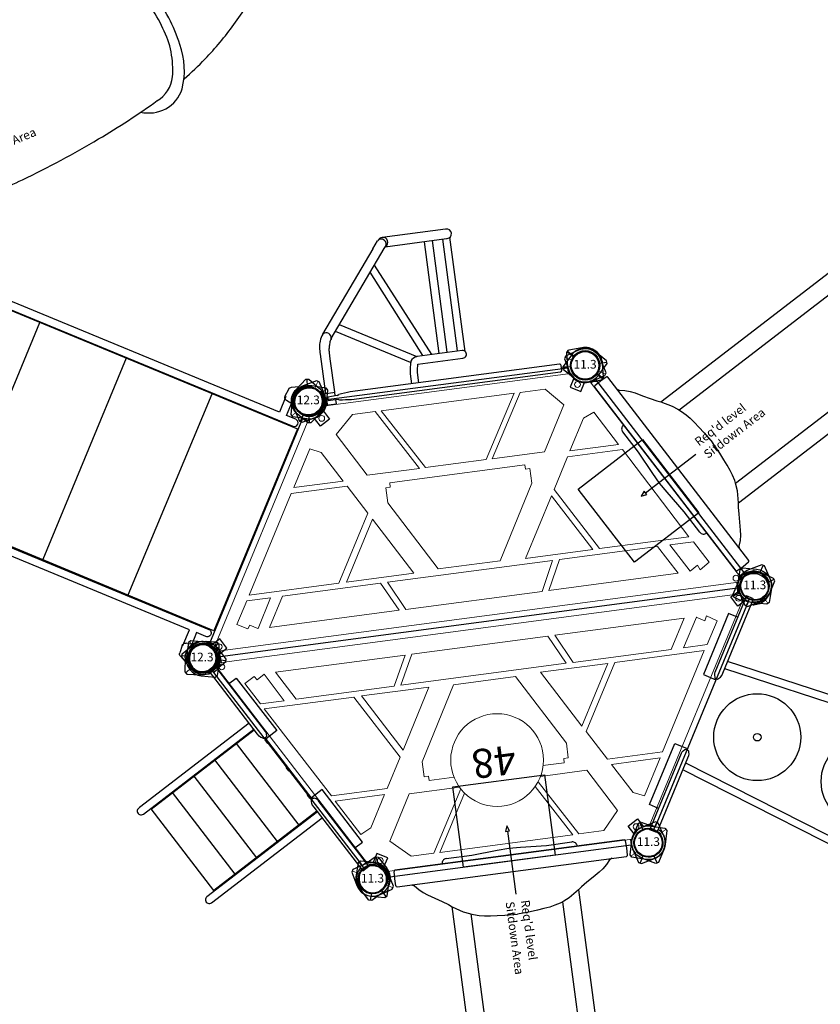
# Model space of a CAD drawing. Units: inches. Extents: x 5080 to 5755, y -5596 to -4996.
# Drawn here: x 5495 to 5633, y -5410 to -5240 of the extents above; entities that cross this region are included whole.
import ezdxf
from ezdxf.enums import TextEntityAlignment as Align

# ---------------------------------------------------------------- set-up
doc = ezdxf.new("R2010")
doc.units = ezdxf.units.IN
doc.header["$MEASUREMENT"] = 0
for name, color, linetype in [('2D_KB_STEPSTONES', 1, 'Continuous'), ('2D_KBACCENT', 250, 'Continuous'), ('2D_KBGALV', 113, 'Continuous'), ('2D_KBPOST', 250, 'Continuous'), ('2D_KBSLIDE', 3, 'Continuous'), ('2D_KBVINYL', 250, 'Continuous'), ('CPSC_SITDOWN', 6, 'Continuous'), ('TXT-HT', 7, 'Continuous')]:
    doc.layers.add(name, color=color, linetype=linetype)
doc.styles.add('100', font='DCI.shx')
doc.styles.add('SIMPLEX', font='SIMPLEX')

# ---------------------------------------------------------------- blocks, each defined once
blk = doc.blocks.new('KBMORS19')
at = {"layer": '2D_KBSLIDE'}
for points in [[(8.67, -4.64, 0.013709), (8.94, -14.34, 0.02269), (10.43, -29.18, 0.020466), (12.67, -41.05, -0.547145)], [(11.92, -37.63, 0.167735), (10.8, -41.85, 0.200932), (12.94, -45.81, 0.145068), (20.12, -48.36, 0.086532), (30.07, -47.44, 0.055414), (36.55, -44.97, 0.067656), (41.47, -41.56, 0.126452), (44.51, -37.12, 0.187801), (44.28, -32.91, 0.160843), (41.65, -30.08, 1.336234)], [(12.67, -40.98, 0.241951), (15.47, -45.04, 0.139425), (23.81, -46.71, 0.081073), (32.7, -44.84, 0.090778), (39.57, -40.76, 0.145281), (42.51, -36.29, 0.081708), (42.62, -34.76, 0.160272)], [(14.38, -46.75, 0.02695), (16.18, -51.42, 0.033061), (19.75, -58.27, 0.035292), (24.39, -64.81, 0.028804), (28.78, -69.55, 0.033621), (34.54, -74.4, 0.043913), (35.82, -75.24, -0.780859)]]:
    blk.add_lwpolyline(points, format="xyb", dxfattribs=at)
at = {"layer": 'CPSC_SITDOWN', "style": '100'}
blk.add_text('Sitdown Area', height=1.4949, rotation=270, dxfattribs=at).set_placement((15.06, -6.92))
blk = doc.blocks.new('KB40DS01')
at = {"layer": '2D_KBACCENT', "elevation": 0.02}
for points in [[(1.55, -2.5), (3.72, -2.5), (3.72, -0.63, -1), (5.04, -0.63), (5.04, -63.19, -1), (3.72, -63.19), (3.72, -61.46), (1.51, -61.46)], [(46.45, -2.5), (44.28, -2.5), (44.28, -0.63, 1), (42.96, -0.63), (42.96, -63.19, 1), (44.28, -63.19), (44.28, -61.46), (46.49, -61.46)]]:
    blk.add_lwpolyline(points, format="xyb", dxfattribs=at)
for points in [[(0.76, -60.13), (3.7, -60.13), (3.7, -3.81), (1.23, -3.81)], [(47.24, -60.13), (44.3, -60.13), (44.3, -3.81), (46.77, -3.81)]]:
    blk.add_lwpolyline(points, dxfattribs=at)
at = {"layer": '2D_KBPOST', "extrusion": (0, 6.12303e-17, -1)}
for p, q in [((1.06, 2.71, 0.32), (3.32, 1.82, 0.32)), ((3.32, 1.82, 0.32), (3.53, 1.37, 0.32)), ((-3.53, -1.37, 0.32), (-2.75, 0.93, 0.32)), ((2.27, 1.06, 0.32), (3.43, 1.6, 0.32)), ((3.53, 1.37, 0.32), (2.75, -0.93, 0.32)), ((45.73, 1.06, 0.32), (44.57, 1.6, 0.32)), ((-3.32, -1.82, 0.32), (-3.53, -1.37, 0.32)), ((-2.27, -1.06, 0.32), (-3.43, -1.6, 0.32)), ((50.27, -1.06, 0.32), (51.43, -1.6, 0.32)), ((-1.06, -2.71, 0.32), (-3.32, -1.82, 0.32)), ((-1.11, -3.57, 0.32), (-1.67, -2.47, 0.32)), ((1.54, -2.46, 0.32), (1.36, -3.5, 0.32)), ((0.69, -4.01, 0.32), (-0.62, -3.9, 0.32))]:
    blk.add_line(p, q, dxfattribs=at)
at = {"layer": '2D_KBPOST', "extrusion": (0, -6.12303e-17, -1)}
for p, q in [((-1.11, -60.43, 0.14), (-1.67, -61.53, 0.14)), ((0.69, -59.99, 0.14), (-0.62, -60.1, 0.14)), ((1.54, -61.54, 0.14), (1.36, -60.5, 0.14)), ((46.46, -61.54, 0.14), (46.64, -60.5, 0.14)), ((47.31, -59.99, 0.14), (48.62, -60.1, 0.14)), ((49.11, -60.43, 0.14), (49.67, -61.53, 0.14)), ((-3.32, -62.18, 0.14), (-3.53, -62.63, 0.14)), ((-3.53, -62.63, 0.14), (-2.75, -64.93, 0.14)), ((-2.27, -62.94, 0.14), (-3.43, -62.4, 0.14)), ((-1.06, -61.29, 0.14), (-3.32, -62.18, 0.14)), ((49.06, -61.29, 0.14), (51.32, -62.18, 0.14)), ((50.27, -62.94, 0.14), (51.43, -62.4, 0.14)), ((51.53, -62.63, 0.14), (50.75, -64.93, 0.14)), ((51.32, -62.18, 0.14), (51.53, -62.63, 0.14)), ((3.53, -65.37, 0.14), (2.75, -63.07, 0.14)), ((44.47, -65.37, 0.14), (45.25, -63.07, 0.14)), ((1.06, -66.71, 0.14), (3.32, -65.82, 0.14)), ((2.27, -65.06, 0.14), (3.43, -65.6, 0.14)), ((3.32, -65.82, 0.14), (3.53, -65.37, 0.14)), ((44.68, -65.82, 0.14), (44.47, -65.37, 0.14)), ((45.73, -65.06, 0.14), (44.57, -65.6, 0.14)), ((46.94, -66.71, 0.14), (44.68, -65.82, 0.14))]:
    blk.add_line(p, q, dxfattribs=at)
at = {"layer": '2D_KBPOST', "extrusion": (0, 6.12303e-17, -1), "elevation": -0.32}
blk.add_lwpolyline([(-51.53, -1.37), (-50.75, 0.93, -0.427891), (-46.94, 2.71), (-44.68, 1.82), (-44.47, 1.37), (-45.25, -0.93, -0.427948), (-49.06, -2.71), (-51.32, -1.82)], format="xyb", close=True, dxfattribs=at)
blk.add_lwpolyline([(-46.46, -2.46), (-46.64, -3.5, -0.388879), (-47.31, -4.01), (-48.62, -3.9, -0.258618), (-49.11, -3.57), (-49.67, -2.47)], format="xyb", dxfattribs=at)
at = {"layer": '2D_KBPOST', "extrusion": (0, 6.12303e-17, -1)}
for centre in [(0, 0, -0.32), (-48, 0, -0.32)]:
    blk.add_circle(centre, 2.5, dxfattribs=at)
at = {"layer": '2D_KBPOST', "extrusion": (0, -6.12303e-17, -1)}
for centre in [(0, -64, -0.14), (-48, -64, -0.14)]:
    blk.add_circle(centre, 2.5, dxfattribs=at)
at = {"layer": '2D_KBPOST', "extrusion": (0, 6.12303e-17, -1)}
for centre, radius, start, end in [((0, 0, -0.32), 2.91, 18.6687, 111.3313), ((0, 0, -0.32), 2.91, 198.6632, 291.3368), ((0.57, -3.3, -0.32), 0.605, 275, 333), ((-0.75, -3.39, -0.32), 0.625, 190, 275)]:
    blk.add_arc(centre, radius, start, end, dxfattribs=at)
at = {"layer": '2D_KBPOST', "extrusion": (0, -6.12303e-17, -1)}
for centre, radius, start, end in [((0.57, -60.7, -0.14), 0.605, 27, 85), ((0, -64, -0.14), 2.91, 68.6632, 161.3368), ((-0.75, -60.61, -0.14), 0.625, 85, 170), ((-48, -64, -0.14), 2.91, 18.6632, 111.3368), ((-47.25, -60.61, -0.14), 0.625, 10, 95), ((-48.57, -60.7, -0.14), 0.605, 95, 153), ((0, -64, -0.14), 2.91, 248.6687, 341.3313), ((-48, -64, -0.14), 2.91, 198.6687, 291.3313)]:
    blk.add_arc(centre, radius, start, end, dxfattribs=at)
at = {"layer": '2D_KBVINYL', "elevation": -0.08}
blk.add_lwpolyline([(5.14, -64.09), (5.23, -0.08), (42.83, -0.08), (42.83, -64.1)], close=True, dxfattribs=at)
at = {"layer": '2D_KBVINYL'}
for points, elevation in [([(5.23, -16.04), (42.83, -16.04)], 0.15), ([(42.83, -32.11), (5.23, -32.11)], 0.09), ([(5.23, -48.08), (42.83, -48.17)], -0.08)]:
    blk.add_lwpolyline(points, dxfattribs=dict(at, elevation=elevation))
blk = doc.blocks.new('KBHXVD03')
at = {"layer": '2D_KBPOST', "elevation": -2}
for points in [[(0.82, 2.79), (3.15, 2.11), (3.4, 1.67), (2.82, -0.69, -0.114868), (2.23, -1.86), (3.07, -3.32), (1.34, -4.32), (0.5, -2.86, -0.114868), (-0.82, -2.79), (-3.15, -2.11), (-3.4, -1.67), (-2.82, 0.69, -0.427891)], [(47.18, 2.79), (44.85, 2.11), (44.6, 1.67), (45.18, -0.69, 0.114868), (45.77, -1.86), (44.93, -3.32), (46.66, -4.32), (47.5, -2.86, 0.114868), (48.82, -2.79), (51.15, -2.11), (51.4, -1.67), (50.82, 0.69, 0.427891)], [(-26.79, -40.69), (-26.11, -38.36), (-25.67, -38.11), (-23.31, -38.69, -0.114868), (-22.14, -39.28), (-20.68, -38.43), (-19.68, -40.17), (-21.14, -41.01, -0.114868), (-21.21, -42.33), (-21.89, -44.66), (-22.33, -44.91), (-24.69, -44.33, -0.427891)], [(72.69, -38.69), (70.33, -38.11), (69.89, -38.36), (69.21, -40.69, 0.114868), (69.14, -42.01), (67.68, -42.85), (68.68, -44.58), (70.14, -43.74, 0.114868), (71.31, -44.33), (73.67, -44.91), (74.11, -44.66), (74.79, -42.33, 0.427891)], [(0.82, -85.81), (3.15, -85.13), (3.4, -84.69), (2.82, -82.33, 0.114868), (2.23, -81.15), (3.07, -79.69), (1.34, -78.69), (0.5, -80.15, 0.114868), (-0.82, -80.23), (-3.15, -80.91), (-3.4, -81.34), (-2.82, -83.7, 0.427891)], [(47.18, -85.81), (44.85, -85.13), (44.6, -84.69), (45.18, -82.33, -0.114868), (45.77, -81.15), (44.93, -79.69), (46.66, -78.69), (47.5, -80.15, -0.114868), (48.82, -80.23), (51.15, -80.91), (51.4, -81.34), (50.82, -83.7, -0.427891)]]:
    blk.add_lwpolyline(points, format="xyb", close=True, dxfattribs=at)
at = {"layer": '2D_KBPOST', "const_width": 0.125, "elevation": -2}
for points in [[(3.27, 1.89), (2.17, 1.25)], [(44.73, 1.89), (45.83, 1.25)], [(-3.27, -1.89), (-2.17, -1.25)], [(51.27, -1.89), (50.17, -1.25)], [(-25.89, -38.23), (-25.25, -39.34)], [(70.11, -38.23), (70.75, -39.34)], [(-22.11, -44.78), (-22.75, -43.67)], [(73.89, -44.78), (73.25, -43.67)], [(-3.27, -81.13), (-2.17, -81.77)], [(51.27, -81.13), (50.17, -81.77)], [(3.27, -84.91), (2.17, -84.27)], [(44.73, -84.91), (45.83, -84.27)]]:
    blk.add_lwpolyline(points, dxfattribs=at)
at = {"layer": '2D_KBPOST'}
for centre in [(0, 0, -2), (48, 0, -2), (-24, -41.51, -2), (72, -41.51, -2), (0, -83.02, -2), (48, -83.02, -2)]:
    blk.add_circle(centre, 2.5, dxfattribs=at)
at = {"layer": '2D_KBVINYL', "lineweight": 15}
for p, q in [((2.7, -1), (45.3, -1)), ((-21.79, -39.68), (-0.48, -2.83)), ((48.48, -2.83), (69.79, -39.68)), ((69.3, -40.51), (-21.3, -40.51)), ((-21, -41.51), (69, -41.51)), ((-21.79, -43.34), (-0.48, -80.18)), ((69.3, -42.51), (-21.3, -42.51)), ((48.48, -80.18), (69.79, -43.34)), ((2.7, -82.02), (45.3, -82.02))]:
    blk.add_line(p, q, dxfattribs=at)
at = {"layer": '2D_KBVINYL'}
for p, q in [((-21, -40.51), (-21, -41.51)), ((69, -41.51), (69, -40.51))]:
    blk.add_line(p, q, dxfattribs=at)
for points in [[(3, -1), (3, 0), (45, 0), (45, -1)], [(-21.65, -39.44), (-22.49, -38.95), (-1.49, -2.58), (-0.62, -3.08)], [(69.65, -39.44), (70.49, -38.95), (49.49, -2.58), (48.62, -3.08)], [(-21, -42.51), (-21, -41.51), (69, -41.51), (69, -42.51)], [(-21.65, -43.58), (-22.49, -44.07), (-1.49, -80.44), (-0.62, -79.94)], [(69.65, -43.58), (70.49, -44.07), (49.49, -80.44), (48.62, -79.94)], [(3, -82.02), (3, -83.02), (45, -83.02), (45, -82.02)]]:
    blk.add_lwpolyline(points, dxfattribs=at)
at = {"layer": '2D_KBVINYL', "lineweight": 15}
for points in [[(16.95, -13.8), (8.89, -13.8), (4.55, -6.2), (7.36, -3.08), (11.72, -3.08), (17.49, -12.93)], [(30.3, -12.64), (35.91, -3.08), (12.76, -3.08), (18.09, -12.18)], [(31.05, -13.8), (39.79, -13.8), (44.17, -6.11), (40.89, -3.08), (36.95, -3.08), (30.86, -13.46)], [(16.32, -15.6), (12.57, -15.6), (12.57, -16.33), (11.78, -16.33), (11.78, -18.87), (18.96, -31.43), (29.76, -31.43), (36.86, -18.95), (36.86, -16.38), (36.08, -16.38), (36.08, -15.6), (31.75, -15.6)], [(-13.3, -45.52), (-14.69, -46.34), (-15.05, -45.5), (-16.77, -46.6), (-14.54, -50.47)], [(-10.43, -50.47), (-13.31, -45.52)], [(11.3, -45.41), (-11.2, -45.41)], [(-8.26, -50.47), (-11.2, -45.41)], [(8.77, -50.47), (11.3, -45.41)], [(9.98, -50.47), (12.5, -45.41)], [(36.17, -45.4), (12.5, -45.41)], [(38.74, -50.47), (36.17, -45.4)], [(59.89, -45.4), (37.33, -45.4)], [(39.95, -50.47), (37.33, -45.4)], [(56.98, -50.47), (59.89, -45.4)], [(59.05, -50.46), (61.9, -45.49)], [(63.2, -50.47), (65.41, -46.66), (63.65, -45.64), (63.24, -46.27), (61.91, -45.5), (61.9, -45.49)], [(-14.54, -50.47), (-10.43, -50.47)], [(-8.26, -50.47), (8.77, -50.47)], [(9.98, -50.47), (38.74, -50.47)], [(39.95, -50.47), (56.98, -50.47)], [(59.05, -50.46), (63.2, -50.47)], [(-13.87, -51.42), (-4.48, -67.82)], [(1.68, -51.42), (-13.87, -51.42)], [(8.13, -62.57), (1.68, -51.42)], [(8.72, -61.56), (2.85, -51.42)], [(14.58, -51.42), (2.85, -51.42)], [(8.72, -61.56), (14.58, -51.42)], [(11.78, -64.15), (18.96, -51.59), (29.76, -51.59), (36.86, -64.07)], [(45.73, -51.42), (34, -51.42), (39.86, -61.6)], [(39.86, -61.6), (45.73, -51.42)], [(40.51, -62.73), (47.05, -51.42)], [(62.65, -51.42), (47.05, -51.42)], [(53.16, -67.82), (62.65, -51.42)], [(5.09, -67.82), (8.13, -62.57)], [(40.51, -62.73), (43.45, -67.82)], [(11.78, -64.15), (11.78, -66.69), (12.57, -66.69), (12.57, -67.42), (31.78, -67.42)], [(31.78, -67.42), (36.08, -67.42), (36.08, -66.64), (36.86, -66.64), (36.86, -64.07)], [(-4.48, -67.82), (5.09, -67.82)], [(53.16, -67.82), (43.45, -67.82)], [(-3.92, -68.79), (-0.42, -74.89), (1.47, -74.09), (4.53, -68.79)], [(-3.92, -68.79), (4.53, -68.79)], [(4.55, -76.82), (8.89, -69.22)], [(18, -69.22), (8.89, -69.22)], [(11.72, -79.94), (18, -69.22)], [(12.76, -79.94), (19.04, -69.22)], [(29.62, -69.22), (19.04, -69.22)], [(35.91, -79.94), (29.62, -69.22)], [(39.79, -69.22), (30.66, -69.22)], [(36.95, -79.94), (30.66, -69.22)], [(39.79, -69.22), (44.17, -76.91), (40.89, -79.94), (36.95, -79.94)], [(44.01, -68.79), (47.11, -74.17), (48.97, -75.07)], [(52.6, -68.79), (44.01, -68.79)], [(48.97, -75.07), (52.6, -68.79)], [(11.72, -79.94), (7.36, -79.94), (4.55, -76.82)], [(35.91, -79.94), (12.76, -79.94)]]:
    blk.add_lwpolyline(points, dxfattribs=at)
for points in [[(4.53, -14.23), (-3.92, -14.23), (-0.42, -8.12), (1.47, -8.93)], [(44.01, -14.23), (47.11, -8.85), (48.97, -7.95), (52.6, -14.23)], [(-13.87, -31.6), (-4.48, -15.2), (5.09, -15.2), (8.13, -20.45), (1.68, -31.6)], [(40.51, -20.29), (47.05, -31.6), (62.65, -31.6), (53.16, -15.2), (43.45, -15.2)], [(8.72, -21.46), (2.85, -31.6), (14.58, -31.6)], [(45.73, -31.6), (34, -31.6), (39.86, -21.42)], [(-13.3, -37.5), (-14.69, -36.68), (-15.05, -37.51), (-16.77, -36.42), (-14.54, -32.55), (-10.43, -32.55), (-13.31, -37.5)], [(8.77, -32.55), (11.3, -37.61), (-11.2, -37.61), (-8.26, -32.55)], [(36.17, -37.62), (12.5, -37.61), (9.98, -32.55), (38.74, -32.55)], [(59.89, -37.62), (37.33, -37.62), (39.95, -32.55), (56.98, -32.55)], [(63.2, -32.55), (65.41, -36.36), (63.65, -37.38), (63.24, -36.75), (61.91, -37.52), (61.9, -37.52), (59.05, -32.55)]]:
    blk.add_lwpolyline(points, close=True, dxfattribs=at)
for centre, radius in [((1.75, -3.03), 0.5), ((46.25, -3.03), 0.5), ((24, -17.57), 8), ((-20.97, -39.76), 0.5), ((68.97, -39.76), 0.5), ((-20.97, -43.26), 0.5), ((68.97, -43.26), 0.5), ((1.75, -79.99), 0.5), ((46.25, -79.99), 0.5)]:
    blk.add_circle(centre, radius, dxfattribs=at)
at = {"layer": '2D_KBVINYL'}
for centre, radius, start, end in [((0, 0), 2.87, 260.3185, 339.6456), ((48, 0), 2.88, 200.3544, 279.6815), ((-24, -41.51), 2.88, 20.3544, 39.6097), ((72, -41.51), 2.87, 140.3903, 159.6456), ((-24, -41.51), 2.88, 320.3903, 339.6456), ((72, -41.51), 2.87, 200.3544, 219.6097), ((0, -83.02), 2.87, 20.3544, 99.6815), ((48, -83.02), 2.88, 80.3185, 159.6456)]:
    blk.add_arc(centre, radius, start, end, dxfattribs=at)
at = {"layer": 'TXT-HT', "style": 'SIMPLEX', "flags": 8}
blk.add_attdef('LTHT', text='', height=5, dxfattribs=at).set_placement((24.57, -19.83), align=Align.CENTER)
blk = doc.blocks.new('KBVSTC02')
at = {"layer": '2D_KBACCENT', "extrusion": (-1.49966e-32, -6.12303e-17, -1)}
for p, q in [((6.15, 0.86, -0.23), (6.15, 2.53, -0.23)), ((6.15, 2.53, -0.23), (17.57, 2.53, -0.23)), ((17.57, 2.53, -0.23), (17.57, 0.22, -0.23)), ((2.17, -0.45, -0.23), (2.17, 0.86, -0.23)), ((2.17, 0.86, -0.23), (16.47, 0.86, -0.23)), ((16.47, 0.86, -0.23), (16.63, 0.86, -0.23)), ((16.63, 0.86, -0.23), (16.92, 0.73, -0.23)), ((16.92, 0.73, -0.23), (17.25, 0.54, -0.23)), ((17.25, 0.54, -0.23), (17.29, 0.51, -0.23)), ((17.57, 0.22, -0.23), (17.37, 0.22, -0.23)), ((16.05, -0.46, -0.23), (2.17, -0.45, -0.23)), ((16.47, -0.46, -0.23), (16.05, -0.46, -0.23)), ((16.85, -0.35, -0.23), (16.47, -0.46, -0.23)), ((17.05, -0.24, -0.23), (16.85, -0.35, -0.23)), ((17.18, -0.17, -0.23), (17.05, -0.24, -0.23)), ((17.27, -0.11, -0.23), (17.18, -0.17, -0.23))]:
    blk.add_line(p, q, dxfattribs=at)
at = {"layer": '2D_KBACCENT', "extrusion": (1.49966e-32, -6.12303e-17, -1)}
for p, q in [((41.85, 2.53, -0.23), (30.43, 2.53, -0.23)), ((30.43, 2.53, -0.23), (30.43, 0.22, -0.23)), ((41.85, 0.86, -0.23), (41.85, 2.53, -0.23)), ((30.43, 0.22, -0.23), (30.63, 0.22, -0.23)), ((30.75, 0.54, -0.23), (30.71, 0.51, -0.23)), ((31.08, 0.73, -0.23), (30.75, 0.54, -0.23)), ((31.37, 0.86, -0.23), (31.08, 0.73, -0.23)), ((31.53, 0.86, -0.23), (31.37, 0.86, -0.23)), ((45.83, 0.86, -0.23), (31.53, 0.86, -0.23)), ((45.83, -0.45, -0.23), (45.83, 0.86, -0.23)), ((30.73, -0.11, -0.23), (30.82, -0.17, -0.23)), ((30.82, -0.17, -0.23), (30.95, -0.24, -0.23)), ((30.95, -0.24, -0.23), (31.15, -0.35, -0.23)), ((31.15, -0.35, -0.23), (31.53, -0.46, -0.23)), ((31.53, -0.46, -0.23), (31.95, -0.46, -0.23)), ((31.95, -0.46, -0.23), (45.83, -0.45, -0.23))]:
    blk.add_line(p, q, dxfattribs=at)
at = {"layer": '2D_KBACCENT'}
for p, q in [((13.67, -0.45, 21.5), (13.67, -24.34, 21.5)), ((14.98, -24.48, 21.5), (14.98, -0.45, 21.5)), ((32.98, -0.45, 21.5), (32.98, -24.48, 21.5)), ((34.29, -24.48, 21.5), (34.29, -0.45, 21.5)), ((13.67, -24.34, 21.5), (13.67, -24.48, 21.5)), ((13.67, -24.48, 21.5), (13.69, -24.64, 21.5)), ((13.69, -24.64, 21.5), (13.76, -24.8, 21.5)), ((13.76, -24.8, 21.5), (13.86, -24.94, 21.5)), ((13.86, -24.94, 21.5), (14, -25.05, 21.5)), ((14, -25.05, 21.5), (14.16, -25.11, 21.5)), ((14.16, -25.11, 21.5), (14.33, -25.14, 21.5)), ((14.33, -25.14, 21.5), (14.49, -25.11, 21.5)), ((14.49, -25.11, 21.5), (14.65, -25.05, 21.5)), ((14.65, -25.05, 21.5), (14.79, -24.94, 21.5)), ((14.79, -24.94, 21.5), (14.9, -24.8, 21.5)), ((14.9, -24.8, 21.5), (14.96, -24.64, 21.5)), ((14.96, -24.64, 21.5), (14.98, -24.48, 21.5)), ((32.98, -24.48, 21.5), (33, -24.64, 21.5)), ((33, -24.64, 21.5), (33.07, -24.8, 21.5)), ((33.07, -24.8, 21.5), (33.17, -24.94, 21.5)), ((33.17, -24.94, 21.5), (33.31, -25.05, 21.5)), ((33.31, -25.05, 21.5), (33.47, -25.11, 21.5)), ((33.47, -25.11, 21.5), (33.64, -25.14, 21.5)), ((33.64, -25.14, 21.5), (33.81, -25.11, 21.5)), ((33.81, -25.11, 21.5), (33.96, -25.05, 21.5)), ((33.96, -25.05, 21.5), (34.1, -24.94, 21.5)), ((34.1, -24.94, 21.5), (34.21, -24.8, 21.5)), ((34.21, -24.8, 21.5), (34.27, -24.64, 21.5)), ((34.27, -24.64, 21.5), (34.29, -24.48, 21.5))]:
    blk.add_line(p, q, dxfattribs=at)
at = {"layer": '2D_KBACCENT', "extrusion": (-1.49966e-32, -6.12303e-17, -1)}
for centre, radius, start, end in [((-17.2, 0.39, 0.23), 0.147, 124.38, 165.9483), ((-16.48, 0.21, 0.23), 0.894, 165.9483, 193.8533), ((-17.17, 0.04, 0.23), 0.188, 193.8533, 236.1104)]:
    blk.add_arc(centre, radius, start, end, dxfattribs=at)
at = {"layer": '2D_KBACCENT', "extrusion": (1.49966e-32, -6.12303e-17, -1)}
for centre, radius, start, end in [((-31.52, 0.21, 0.23), 0.894, 346.1467, 14.0517), ((-30.8, 0.39, 0.23), 0.147, 14.0517, 55.62), ((-30.83, 0.04, 0.23), 0.188, 303.8896, 346.1467)]:
    blk.add_arc(centre, radius, start, end, dxfattribs=at)
at = {"layer": '2D_KBGALV'}
for p, q in [((17.6, 0.02, 21.5), (17.6, -0.09, 21.5)), ((18.35, -0.09, 21.5), (18.35, 0.02, 21.5)), ((23.6, 0.02, 21.5), (23.6, -0.09, 21.5)), ((24.35, -0.09, 21.5), (24.35, 0.02, 21.5)), ((29.6, 0.02, 21.5), (29.6, -0.09, 21.5)), ((30.35, -0.09, 21.5), (30.35, 0.02, 21.5)), ((17.6, -0.09, 21.5), (18.35, -0.09, 21.5)), ((23.6, -0.09, 21.5), (24.35, -0.09, 21.5)), ((29.6, -0.09, 21.5), (30.35, -0.09, 21.5))]:
    blk.add_line(p, q, dxfattribs=at)
at = {"layer": '2D_KBPOST', "extrusion": (-1.30189e-16, 6.83578e-17, -1)}
for p, q in [((-2.68, 1.36, -0.23), (-2.29, 1.94, -0.23)), ((-2.29, 1.94, -0.23), (-2.09, 2.24, -0.23)), ((-2.09, 2.24, -0.23), (-1.97, 2.33, -0.23)), ((-1.97, 2.33, -0.23), (-1.21, 2.86, -0.23)), ((-1.21, 2.86, -0.23), (-1.08, 2.9, -0.23)), ((-1.08, 2.9, -0.23), (-0.1, 3.12, -0.23)), ((-0.1, 3.12, -0.23), (0.03, 3.11, -0.23)), ((-0.02, 3.11, -0.23), (2.45, 3.09, -0.23)), ((1.74, 2, -0.23), (2.63, 2.91, -0.23)), ((2.45, 3.09, -0.23), (2.82, 2.74, -0.23)), ((2.82, 2.74, -0.23), (2.88, 0.86, -0.23)), ((-2.91, 0.1, -0.23), (-2.9, 0.25, -0.23)), ((-2.83, -2.33, -0.23), (-2.91, 0.1, -0.23)), ((-2.9, 0.25, -0.23), (-2.73, 1.24, -0.23)), ((-2.73, 1.24, -0.23), (-2.68, 1.36, -0.23)), ((-2.65, -2.5, -0.23), (-1.75, -1.58, -0.23)), ((2.67, -0.93, -0.23), (2.12, -1.78, -0.23)), ((2.7, -0.88, -0.23), (2.67, -0.93, -0.23)), ((2.73, -0.79, -0.23), (2.7, -0.88, -0.23)), ((2.79, -0.45, -0.23), (2.73, -0.79, -0.23)), ((-2.47, -2.68, -0.23), (-2.83, -2.33, -0.23)), ((0.09, -2.7, -0.23), (-2.47, -2.68, -0.23)), ((1.07, -2.5, -0.23), (0.09, -2.7, -0.23)), ((1.2, -2.44, -0.23), (1.07, -2.5, -0.23)), ((2.03, -1.88, -0.23), (1.2, -2.44, -0.23)), ((2.08, -1.82, -0.23), (2.03, -1.88, -0.23)), ((2.12, -1.78, -0.23), (2.08, -1.82, -0.23))]:
    blk.add_line(p, q, dxfattribs=at)
at = {"layer": '2D_KBPOST'}
for p, q in [((45.12, 0.86, -0.23), (45.19, 2.75, -0.23)), ((45.19, 2.75, -0.23), (45.55, 3.1, -0.23)), ((46.26, 2.01, -0.23), (45.37, 2.93, -0.23)), ((45.55, 3.1, -0.23), (47.98, 3.11, -0.23)), ((50.9, 0.09, -0.23), (50.81, -2.34, -0.23)), ((49.74, -1.59, -0.23), (50.63, -2.51, -0.23)), ((50.45, -2.68, -0.23), (48.02, -2.7, -0.23)), ((50.81, -2.34, -0.23), (50.45, -2.68, -0.23))]:
    blk.add_line(p, q, dxfattribs=at)
for centre, radius, start, end in [((0, 0.21, -0.14), 2.5, 15.031, 344.8224), ((48, 0.21, -0.23), 2.5, 195.1776, 164.969), ((48, 0.21, -0.23), 2.91, 357.6757, 90.3384), ((48, 0.21, -0.23), 2.91, 193.0214, 270.3438)]:
    blk.add_arc(centre, radius, start, end, dxfattribs=at)
at = {"layer": '2D_KBVINYL'}
for p, q in [((17.36, 0.04, 21.5), (30.64, 0.04, 21.5)), ((17.37, 0.15, 21.5), (30.63, 0.15, 21.5)), ((15.11, -22.91, 21.5), (15.11, -0.45, 21.5)), ((32.85, -0.45, 21.5), (32.85, -22.9, 21.5)), ((15.11, -4.38, 21.5), (32.85, -4.38, 21.5)), ((32.85, -9, 21.5), (15.11, -9, 21.5)), ((15.11, -13.62, 21.5), (32.85, -13.62, 21.5)), ((32.85, -18.24, 21.5), (15.11, -18.24, 21.5)), ((14.98, -22.91, 21.5), (15.11, -22.91, 21.5)), ((32.85, -22.86, 21.5), (15.11, -22.86, 21.5)), ((32.85, -22.9, 21.5), (32.98, -22.91, 21.5))]:
    blk.add_line(p, q, dxfattribs=at)
blk = doc.blocks.new('KBSTNC01')
at = {"layer": '2D_KB_STEPSTONES'}
for centre, radius in [((24, -10.39), 7.5), ((24, -10.39), 0.656), ((24, -30.43), 7.5), ((24, -30.43), 0.656), ((24, -50.47), 7.5), ((24, -50.47), 0.656)]:
    blk.add_circle(centre, radius, dxfattribs=at)
at = {"layer": '2D_KBACCENT', "extrusion": (-1.49966e-32, -6.12303e-17, -1), "elevation": 92.15}
blk.add_lwpolyline([(-6.15, 0.65), (-6.15, 2.32), (-17.57, 2.32), (-17.57, 0.01), (-17.37, 0.01)], dxfattribs=at)
at = {"layer": '2D_KBACCENT', "extrusion": (-8.62491e-21, -6.12303e-17, -1), "elevation": 92.15}
blk.add_lwpolyline([(-41.85, 0.65), (-41.85, 2.32), (-30.43, 2.32), (-30.43, 0.01), (-30.63, 0.01)], dxfattribs=at)
at = {"layer": '2D_KBACCENT', "extrusion": (-1.49966e-32, -6.12303e-17, -1), "elevation": 92.15}
blk.add_lwpolyline([(-2.17, -0.65), (-2.17, 0.65), (-16.47, 0.65), (-16.63, 0.65), (-16.92, 0.52), (-17.25, 0.33), (-17.29, 0.3, 0.183391), (-17.35, 0.22, 0.122364), (-17.35, -0.21, 0.1865), (-17.27, -0.32), (-17.18, -0.37), (-17.05, -0.45), (-16.85, -0.56), (-16.47, -0.66), (-16.05, -0.66)], format="xyb", close=True, dxfattribs=at)
at = {"layer": '2D_KBACCENT', "extrusion": (-8.62491e-21, -6.12303e-17, -1), "elevation": 92.15}
blk.add_lwpolyline([(-45.83, -0.66), (-45.83, 0.65), (-31.53, 0.65), (-31.37, 0.65), (-31.08, 0.52), (-30.75, 0.33), (-30.71, 0.3, -0.183391), (-30.65, 0.22, -0.122364), (-30.65, -0.21, -0.1865), (-30.73, -0.32), (-30.81, -0.38), (-30.95, -0.45), (-31.15, -0.56), (-31.53, -0.67), (-31.95, -0.67)], format="xyb", close=True, dxfattribs=at)
at = {"layer": '2D_KBACCENT'}
for points in [[(15.17, -0.66), (12.05, -41.35, -1.002774), (10.75, -41.25), (13.9, -0.66)], [(32.83, -0.66), (35.95, -41.35, 1.002774), (37.25, -41.25), (34.1, -0.66)]]:
    blk.add_lwpolyline(points, format="xyb", dxfattribs=at)
at = {"layer": '2D_KBPOST', "extrusion": (-1.30189e-16, 6.83578e-17, -1)}
for p, q in [((-2.68, 1.15, -92.15), (-2.29, 1.73, -92.15)), ((-2.29, 1.73, -92.15), (-2.09, 2.04, -92.15)), ((-2.09, 2.04, -92.15), (-1.97, 2.12, -92.15)), ((-1.97, 2.12, -92.15), (-1.21, 2.65, -92.15)), ((-1.21, 2.65, -92.15), (-1.08, 2.69, -92.15)), ((-1.08, 2.69, -92.15), (-0.1, 2.91, -92.15)), ((-0.1, 2.91, -92.15), (0.03, 2.9, -92.15)), ((0.03, 2.9, -92.15), (0.68, 2.9, -92.15)), ((0.68, 2.9, -92.15), (2.45, 2.88, -92.15)), ((1.74, 1.79, -92.15), (2.63, 2.71, -92.15)), ((2.45, 2.88, -92.15), (2.82, 2.53, -92.15)), ((2.82, 2.53, -92.15), (2.88, 0.65, -92.15)), ((-2.91, -0.11, -92.15), (-2.9, 0.04, -92.15)), ((-2.9, 0.04, -92.15), (-2.73, 1.03, -92.15)), ((-2.73, 1.03, -92.15), (-2.68, 1.15, -92.15)), ((-2.83, -2.54, -92.15), (-2.91, -0.11, -92.15)), ((2.67, -1.14, -92.15), (2.12, -1.99, -92.15)), ((2.7, -1.08, -92.15), (2.67, -1.14, -92.15)), ((2.73, -1, -92.15), (2.7, -1.08, -92.15)), ((2.79, -0.65, -92.15), (2.73, -1, -92.15)), ((-2.47, -2.89, -92.15), (-2.83, -2.54, -92.15)), ((-2.65, -2.71, -92.15), (-1.75, -1.79, -92.15)), ((0.09, -2.91, -92.15), (-2.47, -2.89, -92.15)), ((1.07, -2.71, -92.15), (0.09, -2.91, -92.15)), ((1.2, -2.65, -92.15), (1.07, -2.71, -92.15)), ((2.03, -2.08, -92.15), (1.2, -2.65, -92.15)), ((2.08, -2.03, -92.15), (2.03, -2.08, -92.15)), ((2.12, -1.99, -92.15), (2.08, -2.03, -92.15))]:
    blk.add_line(p, q, dxfattribs=at)
at = {"layer": '2D_KBPOST', "extrusion": (1.30189e-16, 6.83578e-17, -1)}
for p, q in [((44.77, 2.53, -92.15), (44.7, 0.65, -92.15)), ((45.13, 2.88, -92.15), (44.77, 2.53, -92.15)), ((45.85, 1.79, -92.15), (44.95, 2.71, -92.15)), ((46.91, 2.9, -92.15), (45.13, 2.88, -92.15)), ((47.56, 2.9, -92.15), (46.91, 2.9, -92.15)), ((47.68, 2.91, -92.15), (47.56, 2.9, -92.15)), ((48.67, 2.69, -92.15), (47.68, 2.91, -92.15)), ((48.8, 2.65, -92.15), (48.67, 2.69, -92.15)), ((49.56, 2.12, -92.15), (48.8, 2.65, -92.15)), ((49.68, 2.04, -92.15), (49.56, 2.12, -92.15)), ((49.88, 1.73, -92.15), (49.68, 2.04, -92.15)), ((50.27, 1.15, -92.15), (49.88, 1.73, -92.15)), ((50.32, 1.03, -92.15), (50.27, 1.15, -92.15)), ((50.49, 0.04, -92.15), (50.32, 1.03, -92.15)), ((50.49, -0.11, -92.15), (50.49, 0.04, -92.15)), ((44.79, -0.65, -92.15), (44.85, -1, -92.15)), ((44.85, -1, -92.15), (44.89, -1.08, -92.15)), ((44.89, -1.08, -92.15), (44.91, -1.14, -92.15)), ((44.91, -1.14, -92.15), (45.47, -1.99, -92.15)), ((50.41, -2.54, -92.15), (50.49, -0.11, -92.15)), ((45.47, -1.99, -92.15), (45.51, -2.03, -92.15)), ((45.51, -2.03, -92.15), (45.56, -2.08, -92.15)), ((45.56, -2.08, -92.15), (46.39, -2.65, -92.15)), ((46.39, -2.65, -92.15), (46.52, -2.71, -92.15)), ((46.52, -2.71, -92.15), (47.5, -2.91, -92.15)), ((47.5, -2.91, -92.15), (50.06, -2.89, -92.15)), ((50.24, -2.71, -92.15), (49.34, -1.79, -92.15)), ((50.06, -2.89, -92.15), (50.41, -2.54, -92.15))]:
    blk.add_line(p, q, dxfattribs=at)
at = {"layer": '2D_KBPOST', "extrusion": (-1.30189e-16, 6.83578e-17, -1)}
blk.add_arc((0, 0, 92.15), 2.5, 195.1063, 164.8977, dxfattribs=at)
blk.add_arc((0, 0, 92.15), 2.5, 195.1063, 164.8977, dxfattribs=at)
at = {"layer": '2D_KBPOST', "extrusion": (1.30189e-16, 6.83578e-17, -1)}
blk.add_arc((-47.59, 0, 92.15), 2.5, 15.1023, 344.8937, dxfattribs=at)
blk.add_arc((-47.59, 0, 92.15), 2.5, 15.1023, 344.8937, dxfattribs=at)
blk = doc.blocks.new('KBFIRC01')
at = {"layer": '2D_KBACCENT'}
for p, q in [((45.29, 0.11, -0.11), (44.74, 0.11, -0.11)), ((45.29, 0.11, -0.11), (44.74, 0.11, -0.11)), ((45.28, -0.07, -0.11), (44.71, -0.07, -0.11)), ((45.28, -0.07, -0.11), (44.71, -0.07, -0.11)), ((45.24, -0.07, -0.11), (44.74, -0.07, -0.11)), ((45.28, -0.07, -0.11), (44.74, -0.07, -0.11)), ((45.24, -0.07, -0.11), (44.74, -0.07, -0.11)), ((45.28, -0.07, -0.11), (44.74, -0.07, -0.11)), ((45.29, -0.24, -0.11), (44.74, -0.24, -0.11)), ((45.29, -0.24, -0.11), (44.74, -0.24, -0.11))]:
    blk.add_line(p, q, dxfattribs=at)
at = {"layer": '2D_KBACCENT', "elevation": 0.22}
blk.add_lwpolyline([(43.1, -0.4, 0.00016), (43.11, -0.4), (44.74, -0.35), (44.74, 0.25), (43.06, 0.25, -0.014351), (42.8, 0.38, 0.004498), (40.74, 0.59), (4.37, 0.59, 0.301828), (4.11, 0.36), (4.11, -0.49, 0.429798), (4.36, -0.71), (40.76, -0.73, 0.002141), (42.81, -0.52, 0.03069)], format="xyb", dxfattribs=at)
blk.add_lwpolyline([(43.1, -0.4, 0.00016), (43.11, -0.4), (44.74, -0.35), (44.74, 0.25), (43.06, 0.25, -0.014351), (42.8, 0.38, 0.004498), (40.74, 0.59), (4.37, 0.59, 0.301828), (4.11, 0.36), (4.11, -0.49, 0.429798), (4.36, -0.71), (40.76, -0.73, 0.002141), (42.81, -0.52, 0.03069)], format="xyb", dxfattribs=at)
at = {"layer": '2D_KBACCENT'}
for points in [[(28.83, -0.72), (28.81, -2.51, -0.061101), (28.56, -3.95), (20.74, -3.94, 1.013536), (20.69, -5.26), (28.55, -5.25, 0.275823), (29.69, -4.61, 0.088508), (30.09, -2.45), (30.13, -0.72)], [(28.83, -0.72), (28.81, -2.51, -0.061101), (28.56, -3.95), (20.74, -3.94, 1.013536), (20.69, -5.26), (28.55, -5.25, 0.275823), (29.69, -4.61, 0.088508), (30.09, -2.45), (30.13, -0.72)], [(43.43, -1.12), (43.43, -6.85), (43.43, -7.86, -0.031611), (43.38, -8.64, -0.031611)], [(45.03, -9.01, 0.027426), (45.06, -7.86), (45.06, -1.04)], [(20.83, -24.76), (20.71, -24.75, 0.989677), (20.71, -26.42), (20.79, -26.42)], [(20.83, -24.76), (20.71, -24.75, 0.989677), (20.71, -26.42), (20.79, -26.42)], [(20.79, -26.42), (31.83, -26.42, 0.198947), (32.62, -25.99)]]:
    blk.add_lwpolyline(points, format="xyb", dxfattribs=at)
at = {"layer": '2D_KBACCENT', "elevation": 0.22}
blk.add_lwpolyline([(43.11, -0.4), (42.81, -0.52)], dxfattribs=at)
blk.add_lwpolyline([(43.11, -0.4), (42.81, -0.52)], dxfattribs=at)
at = {"layer": '2D_KBACCENT'}
for points in [[(20.21, -5.04), (20.21, -24.92)], [(20.21, -5.04), (20.21, -24.92)], [(29.79, -4.37), (41.94, -11.37)], [(21.5, -5.3), (21.5, -24.74)], [(21.5, -5.3), (21.5, -24.74)], [(23.28, -5.3), (23.28, -24.74)], [(23.28, -5.3), (23.28, -24.74)], [(24.67, -5.3), (24.67, -24.74)], [(24.67, -5.3), (24.67, -24.74)], [(25.99, -5.3), (33.74, -21.87)], [(25.99, -5.3), (33.74, -21.87)], [(27.54, -5.3), (34.64, -20.73)], [(28.55, -5.23), (41.09, -12.45)], [(42.8, -10.27), (31.7, -24.5)], [(44.14, -11.25), (33.63, -24.71)], [(31.5, -24.77), (20.83, -24.76)], [(31.7, -24.5), (31.46, -24.82)], [(33.66, -24.69), (32.66, -25.97)]]:
    blk.add_lwpolyline(points, dxfattribs=at)
for centre, radius, start, end in [((47.87, -0.01, -0.11), 2.59, 150.3875, 212.2583), ((47.87, -0.01, -0.11), 2.59, 150.3875, 212.2583), ((47.97, -0.01, -0.11), 2.45, 149.0476, 213.6447), ((47.97, -0.01, -0.11), 2.45, 149.0476, 213.6447), ((45.68, 1.22, -0.11), 0.0787, 102.822, 139.7017), ((45.68, 1.22, -0.11), 0.0787, 102.822, 139.7017), ((45.72, 1.07, -0.11), 0.236, 50.2082, 102.822), ((45.72, 1.07, -0.11), 0.236, 50.2082, 102.822), ((45.74, -1.34, -0.11), 0.0787, 220.2983, 257.178), ((45.74, -1.34, -0.11), 0.0787, 220.2983, 257.178), ((45.78, -1.19, -0.11), 0.236, 257.178, 309.7918), ((45.78, -1.19, -0.11), 0.236, 257.178, 309.7918), ((41.77, -9.27), 1.43, 315.9091, 339.9069), ((38.04, -8), 5.37, 340.8519, 345.2605), ((38.7, -8.1), 4.71, 344.3814, 353.3659), ((41.02, -8.74), 4, 321.1743, 340.087), ((38.13, -8.03), 6.97, 342.6607, 351.9606), ((43.66, -10.51), 0.884, 163.0037, 303.3694), ((31.77, -25.59), 0.829, 111.6166, 267.8292), ((32.11, -25.34), 0.831, 140.7082, 310.614)]:
    blk.add_arc(centre, radius, start, end, dxfattribs=at)
at = {"layer": '2D_KBPOST'}
for p, q in [((49.32, 2.12, 0.04), (49.99, 3.21, 0.04)), ((49.32, 2.12, 0.04), (49.99, 3.21, 0.04)), ((45.26, 0.99, 0.04), (43.42, 0.99, 0.04)), ((43.42, 0.99, 0.04), (43.42, 0.25, 0.04)), ((45.26, 0.99, 0.04), (43.42, 0.99, 0.04)), ((43.42, 0.99, 0.04), (43.42, 0.25, 0.04)), ((43.42, -0.39, 0.04), (43.42, -1.01, 0.04)), ((43.42, -0.39, 0.04), (43.42, -1.01, 0.04)), ((45.27, -1.01, 0.04), (43.42, -1.01, 0.04)), ((45.27, -1.01, 0.04), (43.42, -1.01, 0.04))]:
    blk.add_line(p, q, dxfattribs=at)
for points, elevation in [([(2.91, -2.4), (3.04, -0.1, 0.4466), (-0.17, 2.99, 0.063193), (-2.42, 2.88, 0.31623), (-2.9, 2.42), (-3.03, 0.16, 0.452516), (0.18, -3.01), (2.43, -2.89, 0.447256), (2.91, -2.4, 0.305713)], 0.22), ([(2.91, -2.4), (3.04, -0.1, 0.4466), (-0.17, 2.99, 0.063193), (-2.42, 2.88, 0.31623), (-2.9, 2.42), (-3.03, 0.16, 0.452516), (0.18, -3.01), (2.43, -2.89, 0.447256), (2.91, -2.4, 0.305713)], 0.22), ([(50.8, 0.79), (50.14, 3.13), (49.71, 3.38), (47.34, 2.83, 0.114868), (46.16, 2.25)], 0.04), ([(50.8, 0.79), (50.14, 3.13), (49.71, 3.38), (47.34, 2.83, 0.114868), (46.16, 2.25)], 0.04), ([(45.1, -0.24, 0.047671), (45.2, -0.79), (45.86, -3.13), (46.29, -3.38), (48.66, -2.83, 0.427891), (50.8, 0.79)], 0.04), ([(45.1, -0.24, 0.047671), (45.2, -0.79), (45.86, -3.13), (46.29, -3.38), (48.66, -2.83, 0.427891), (50.8, 0.79)], 0.04), ([(45.14, 0.53, 0.036241), (45.1, 0.11, 0.036241)], 0.04), ([(45.14, 0.53, 0.036241), (45.1, 0.11, 0.036241)], 0.04)]:
    blk.add_lwpolyline(points, format="xyb", dxfattribs=dict(at, elevation=elevation))
at = {"layer": '2D_KBPOST', "elevation": 0.22}
for points in [[(-2.76, 2.68), (-1.82, 1.71)], [(-2.76, 2.68), (-1.82, 1.71)], [(-2.67, 2.75), (-1.72, 1.82)], [(-2.67, 2.75), (-1.72, 1.82)], [(3.05, 0.1), (4.09, 0.1)], [(3.05, 0.1), (4.09, 0.1)], [(3.05, -0.1), (4.07, -0.1)], [(3.05, -0.1), (4.07, -0.1)], [(2.71, -2.78), (1.72, -1.79)], [(2.71, -2.78), (1.72, -1.79)], [(2.8, -2.72), (1.8, -1.7)], [(2.8, -2.72), (1.8, -1.7)]]:
    blk.add_lwpolyline(points, dxfattribs=at)
at = {"layer": '2D_KBPOST', "const_width": 0.125, "elevation": 0.04}
for points in [[(49.93, 3.25), (49.27, 2.15)], [(49.93, 3.25), (49.27, 2.15)], [(46.07, -3.25), (46.73, -2.15)], [(46.07, -3.25), (46.73, -2.15)]]:
    blk.add_lwpolyline(points, dxfattribs=at)
at = {"layer": '2D_KBPOST'}
for centre in [(-0.03, 0, 37.99), (-0.03, 0, 37.99), (48, 0, 0.04), (48, 0, 0.04), (48, 0, 0.04), (48, 0, 0.04)]:
    blk.add_circle(centre, 2.5, dxfattribs=at)
blk.add_arc((47.82, 0.1, 0.04), 2.71, 127.7685, 171.0049, dxfattribs=at)
blk.add_arc((47.82, 0.1, 0.04), 2.71, 127.7685, 171.0049, dxfattribs=at)
blk = doc.blocks.new('KBSSPS01')
at = {"layer": '2D_KBPOST'}
for p, q in [((49.67, 3.4, 36.7), (47.31, 2.82, 36.7)), ((50.11, 3.15, 36.7), (49.67, 3.4, 36.7)), ((-1.25, 2.17, 34.7), (-1.89, 3.27, 34.7)), ((49.25, 2.17, 36.7), (49.89, 3.27, 36.7)), ((50.79, 0.82, 36.7), (50.11, 3.15, 36.7)), ((45.21, -0.82, 36.7), (45.89, -3.15, 36.7)), ((1.25, -2.17, 34.7), (1.89, -3.27, 34.7)), ((45.89, -3.15, 36.7), (46.33, -3.4, 36.7)), ((46.75, -2.17, 36.7), (46.11, -3.27, 36.7)), ((46.33, -3.4, 36.7), (48.69, -2.82, 36.7))]:
    blk.add_line(p, q, dxfattribs=at)
at = {"layer": '2D_KBPOST', "elevation": 34.7}
blk.add_lwpolyline([(2.11, -3.15), (2.79, -0.82, 0.427891), (0.69, 2.82), (-1.67, 3.4), (-2.11, 3.15), (-2.79, 0.82, 0.427948), (-0.69, -2.82), (1.67, -3.4)], format="xyb", close=True, dxfattribs=at)
at = {"layer": '2D_KBPOST'}
for centre in [(0, 0, 34.7), (48, 0, 36.7)]:
    blk.add_circle(centre, 2.5, dxfattribs=at)
for start, end in [(103.6687, 196.3313), (283.6632, 16.3368)]:
    blk.add_arc((48, 0, 36.7), 2.91, start, end, dxfattribs=at)
at = {"layer": '2D_KBSLIDE'}
for p, q in [((13.07, 1.87), (17.52, 1.87)), ((17.52, 1.87), (21.97, 2.15)), ((21.97, 2.15), (24, 2.23)), ((24, 2.23), (26.03, 2.15)), ((26.03, 2.15), (30.49, 1.87)), ((30.49, 1.87), (34.93, 1.87)), ((3.81, -0.4), (3.85, 0.83)), ((43.97, 1.03), (4.03, 1.03)), ((44.19, -0.4), (44.15, 0.83)), ((3.86, -1.62), (3.81, -0.4)), ((44.14, -1.62), (44.19, -0.4)), ((4.04, -1.83), (43.96, -1.83))]:
    blk.add_line(p, q, dxfattribs=at)
for points in [[(6.56, -1.82), (7.01, -2.04), (7.66, -2.79), (8.36, -3.4), (9.07, -3.92), (10.25, -4.64), (11.41, -5.37), (12.43, -6.02), (13.02, -6.49), (14.77, -7.6), (15.79, -8.07), (16.46, -8.31), (17.41, -8.58), (18.33, -8.77), (19.36, -8.9), (20.48, -9.02), (21.78, -9.15), (24, -9.26)], [(41.44, -1.82), (40.99, -2.04), (40.34, -2.79), (39.64, -3.4), (38.93, -3.92), (37.75, -4.64), (36.59, -5.37), (35.57, -6.02), (34.98, -6.49), (33.23, -7.6), (32.21, -8.07), (31.54, -8.31), (30.59, -8.58), (29.67, -8.77), (28.64, -8.9), (27.52, -9.02), (26.22, -9.15), (24, -9.26)]]:
    blk.add_lwpolyline(points, dxfattribs=at)
for points in [[(16, -81.49, -1.000001), (13, -81.49), (13, -6.47, -0.350854)], [(35, -6.47), (35, -81.49, -1.000001), (32, -81.49)], [(16, -8.15), (16, -82.2, 0.338862), (17.48, -84.13)], [(32, -8.15), (32, -82.2, -0.338862), (30.52, -84.13)]]:
    blk.add_lwpolyline(points, format="xyb", dxfattribs=at)
for centre, radius, start, end in [((13.07, 1.05), 0.826, 90.154, 180.9881), ((34.94, 1.06), 0.813, 358.1395, 90.3327), ((4.04, 0.84), 0.194, 91.8349, 183.0041), ((43.96, 0.84), 0.195, 357.0295, 86.4295), ((4.06, -1.63), 0.203, 177.7432, 264.2003), ((43.95, -1.64), 0.191, 272.1656, 5.8909), ((24, -60), 25, 246.1555, 293.8445)]:
    blk.add_arc(centre, radius, start, end, dxfattribs=at)
at = {"layer": 'CPSC_SITDOWN'}
blk.add_line((24.17, 5.17), (24.17, -5.79), dxfattribs=at)
for points in [[(15.84, 14), (31.79, 14), (31.79, 0), (15.84, 0)], [(24.17, 5.17), (24.52, 5.17), (24.17, 6.13), (23.82, 5.17)]]:
    blk.add_lwpolyline(points, close=True, dxfattribs=at)
at = {"layer": 'CPSC_SITDOWN', "style": '100'}
for s, p in [('Sitdown Area', (22.23, -6.92)), ("Req'd level", (24.89, -7))]:
    blk.add_text(s, height=1.4949, rotation=270, dxfattribs=at).set_placement(p)
blk = doc.blocks.new('KB012P03')
at = {"layer": '2D_KBPOST'}
for radius in [2.5, 2.38]:
    blk.add_circle((0, 0), radius, dxfattribs=at)
at = {"layer": 'DEFPOINTS', "color": 0, "linetype": 'ByBlock'}
blk.add_point((0, 0), dxfattribs=at)
at = {"layer": '2D_KBPOST', "style": 'SIMPLEX'}
blk.add_text('12.3', height=1.5, dxfattribs=at).set_placement((0, 0), align=Align.MIDDLE)
blk = doc.blocks.new('KB011P03')
at = {"layer": '2D_KBPOST'}
for radius in [2.5, 2.38]:
    blk.add_circle((0, 0), radius, dxfattribs=at)
at = {"layer": '2D_KBPOST', "style": 'SIMPLEX'}
blk.add_text('11.3', height=1.5, dxfattribs=at).set_placement((0, 0), align=Align.MIDDLE)

msp = doc.modelspace()

# ---------------------------------------------------------------- block references
for name, p, rotation in [('KBMORS19', (5485.44, -5281.27, 88), 112.4512602751036), ('KBSSPS01', (5621.59, -5337.56, 48), 127.5485842882199), ('KBFIRC01', (5592.34, -5299.5, 48), 187.5485842882199), ('KB40DS01', (5467.11, -5325.63, 88), 67.5485842882199), ('KBSTNC01', (5603.26, -5381.92, 48), 67.54877783669792), ('KBVSTC02', (5526.42, -5350.17, 48), 307.5485842882199), ('KBSSPS01', (5555.67, -5388.23, 48), 7.548584288219899)]:
    msp.add_blockref(name, p, dxfattribs=dict(rotation=rotation))
ref = msp.add_blockref('KBHXVD03', (5603.26, -5381.92, 48), dxfattribs=dict(rotation=187.5485842882199))
ref.add_attrib('LTHT', '48', dxfattribs={"layer": 'TXT-HT', "height": 5, "rotation": 187.5486, "style": 'SIMPLEX'}).set_placement((5576.29, -5365.49, 48), align=Align.CENTER)
for name, p in [('KB011P03', (5592.34, -5299.56)), ('KB012P03', (5544.59, -5305.71)), ('KB011P03', (5621.6, -5337.62)), ('KB012P03', (5526.26, -5350.07)), ('KB011P03', (5603.26, -5381.92)), ('KB011P03', (5555.67, -5388.23))]:
    msp.add_blockref(name, p)

doc.saveas('drawing.dxf')
